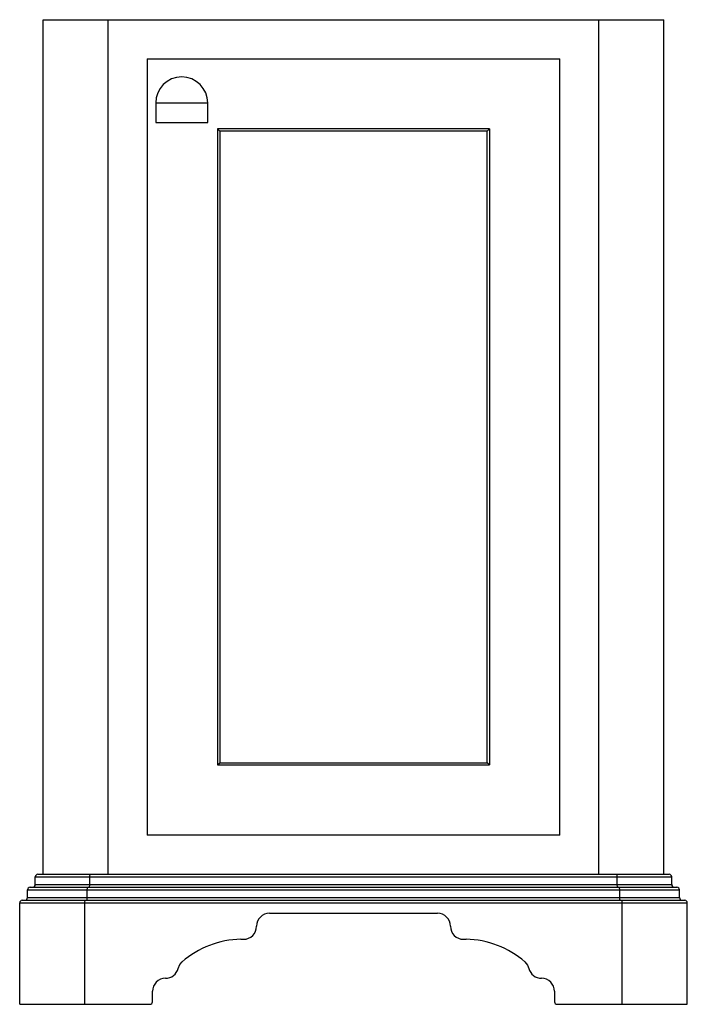
# Model space of a CAD drawing. Units: inches. Extents: x -9.9 to 9.9, y -2.7 to 26.4.
import ezdxf

# ---------------------------------------------------------------- set-up
doc = ezdxf.new("R2010")
doc.units = ezdxf.units.IN
doc.header["$MEASUREMENT"] = 0

msp = doc.modelspace()

# ---------------------------------------------------------------- linework, layer by layer
at = {"color": 7, "linetype": 'Continuous', "lineweight": 25}
for p, q in [((-9.182, 1.155), (-9.182, 26.449)), ((-9.182, 26.449), (9.182, 26.449)), ((-7.257, 1.155), (-7.257, 26.449)), ((7.257, 1.155), (7.257, 26.449)), ((9.182, 1.155), (9.182, 26.449)), ((-6.102, 25.294), (6.102, 25.294)), ((-6.102, 25.294), (-6.102, 2.31)), ((6.102, 2.31), (6.102, 25.294)), ((-5.852, 23.985), (-4.312, 23.985)), ((-5.852, 23.985), (-5.852, 23.408)), ((-4.312, 23.408), (-4.312, 23.985)), ((-5.852, 23.408), (-4.312, 23.408)), ((4.023, 23.215), (-4.023, 23.215)), ((-4.023, 23.215), (-4.023, 4.389)), ((-3.959, 23.152), (-4.023, 23.215)), ((-3.959, 23.152), (-3.959, 4.453)), ((3.959, 23.152), (-3.959, 23.152)), ((3.959, 23.152), (4.023, 23.215)), ((3.959, 4.453), (3.959, 23.152)), ((4.023, 23.215), (4.023, 4.389)), ((-4.023, 4.389), (-3.959, 4.453)), ((-4.023, 4.389), (4.023, 4.389)), ((-3.959, 4.453), (3.959, 4.453)), ((4.023, 4.389), (3.959, 4.453)), ((6.102, 2.31), (-6.102, 2.31)), ((-9.413, 1.078), (9.413, 1.078)), ((-9.413, 0.847), (-9.413, 1.078)), ((-9.336, 1.155), (9.336, 1.155)), ((-7.801, 0.847), (-7.801, 1.078)), ((7.801, 0.847), (7.801, 1.078)), ((9.413, 0.847), (9.413, 1.078)), ((-9.644, 0.693), (9.644, 0.693)), ((-9.644, 0.462), (-9.644, 0.693)), ((-9.567, 0.77), (9.567, 0.77)), ((-9.413, 0.847), (9.413, 0.847)), ((-7.876, 0.462), (-7.876, 0.693)), ((7.876, 0.462), (7.876, 0.693)), ((9.644, 0.462), (9.644, 0.693)), ((-9.875, 0.308), (9.875, 0.308)), ((-9.875, -2.695), (-9.875, 0.308)), ((-9.798, 0.385), (9.798, 0.385)), ((-9.644, 0.462), (9.644, 0.462)), ((-7.95, -2.695), (-7.95, 0.308)), ((7.95, -2.695), (7.95, 0.308)), ((9.875, -2.695), (9.875, 0.308)), ((-2.483, 0), (2.483, 0)), ((-3.33, -0.77), (-3.253, -0.77)), ((3.253, -0.77), (3.33, -0.77)), ((-5.948, -2.618), (-5.948, -2.31)), ((5.948, -2.31), (5.948, -2.618)), ((-9.875, -2.695), (-6.025, -2.695)), ((6.025, -2.695), (9.875, -2.695))]:
    msp.add_line(p, q, dxfattribs=at)
at = {"color": 7, "linetype": 'Continuous', "lineweight": 25, "flags": 128}
for points in [[(-7.801, 1.078), (-7.8, 1.099), (-7.797, 1.12), (-7.792, 1.138), (-7.784, 1.151), (-7.776, 1.155)], [(7.801, 1.078), (7.8, 1.099), (7.797, 1.12), (7.792, 1.138), (7.784, 1.151), (7.776, 1.155)], [(-7.876, 0.693), (-7.875, 0.714), (-7.872, 0.735), (-7.867, 0.753), (-7.859, 0.766), (-7.851, 0.77)], [(-7.826, 0.77), (-7.816, 0.777), (-7.807, 0.798), (-7.803, 0.822), (-7.801, 0.847)], [(7.826, 0.77), (7.816, 0.777), (7.807, 0.798), (7.803, 0.822), (7.801, 0.847)], [(7.876, 0.693), (7.875, 0.714), (7.872, 0.735), (7.867, 0.753), (7.859, 0.766), (7.851, 0.77)], [(-7.95, 0.308), (-7.949, 0.329), (-7.946, 0.35), (-7.941, 0.368), (-7.933, 0.381), (-7.925, 0.385)], [(-7.901, 0.385), (-7.89, 0.392), (-7.881, 0.413), (-7.877, 0.437), (-7.876, 0.462)], [(7.901, 0.385), (7.89, 0.392), (7.881, 0.413), (7.877, 0.437), (7.876, 0.462)], [(7.95, 0.308), (7.949, 0.329), (7.946, 0.35), (7.941, 0.368), (7.933, 0.381), (7.925, 0.385)], [(-5.19, -1.635), (-5.138, -1.517), (-5.071, -1.441)], [(5.071, -1.441), (5.152, -1.541), (5.19, -1.635)]]:
    msp.add_lwpolyline(points, dxfattribs=at)
at = {"color": 7, "linetype": 'Continuous', "lineweight": 25}
for centre, radius, start, end in [((-5.082, 23.985), 0.77, 0, 180), ((-9.336, 1.078), 0.077, 90, 180), ((9.336, 1.078), 0.077, 360, 90), ((-9.567, 0.693), 0.077, 90, 180), ((-9.49, 0.847), 0.077, 270, 0), ((9.49, 0.847), 0.077, 180, 270), ((9.567, 0.693), 0.077, 360, 90), ((-9.798, 0.308), 0.077, 90, 180), ((-9.721, 0.462), 0.077, 270, 0), ((9.721, 0.462), 0.077, 180, 270), ((9.798, 0.308), 0.077, 360, 90), ((2.483, -0.385), 0.385, 360, 90), ((-2.483, -0.385), 0.385, 90, 180), ((-3.253, -0.385), 0.385, 270, 360), ((3.253, -0.385), 0.385, 180, 270), ((-3.292, -3.465), 2.695, 90.8209, 131.3178), ((3.292, -3.465), 2.695, 48.6822, 89.1791), ((-5.563, -1.54), 0.385, 270, 345.7317), ((5.563, -1.54), 0.385, 194.2683, 270), ((-5.563, -2.31), 0.385, 90, 180), ((5.563, -2.31), 0.385, 0, 90), ((-6.025, -2.618), 0.077, 270, 0), ((6.025, -2.618), 0.077, 180, 270)]:
    msp.add_arc(centre, radius, start, end, dxfattribs=at)

doc.saveas('drawing.dxf')
